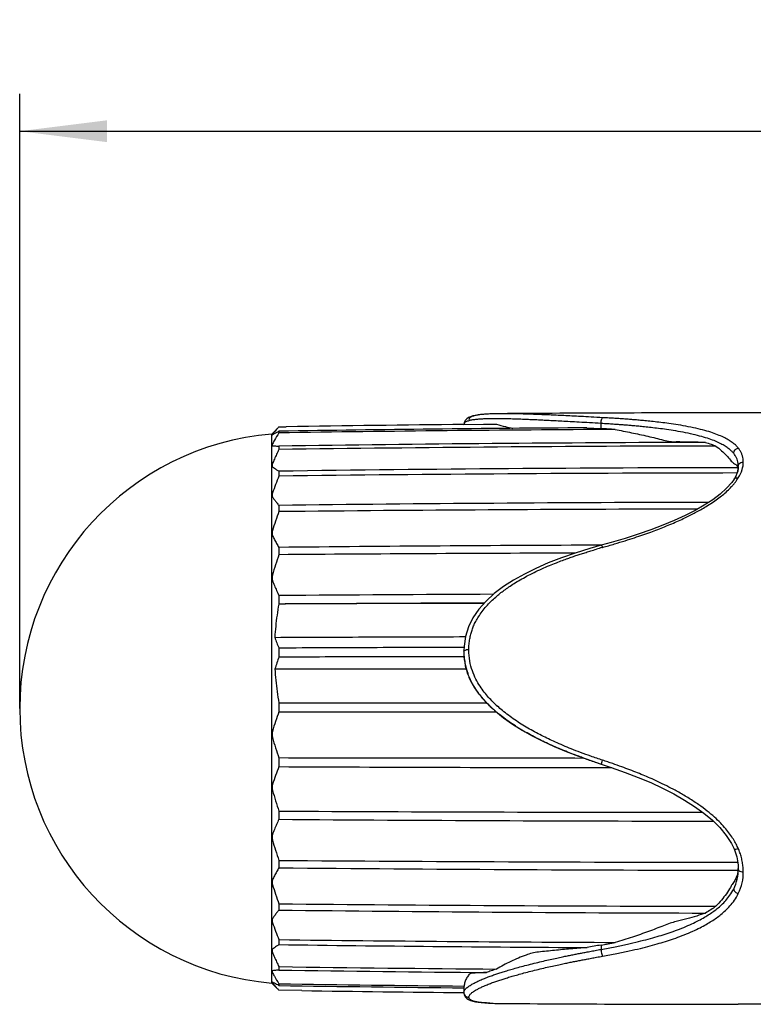
# Model space of a CAD drawing. Units: millimetres. Extents: x 0 to 210, y 0 to 297.
# Drawn here: x 97 to 127, y 234 to 273 of the extents above; entities that cross this region are included whole.
import ezdxf

# ---------------------------------------------------------------- set-up
doc = ezdxf.new("R2010")
doc.units = ezdxf.units.MM
doc.header["$LTSCALE"] = 19.36
doc.layers.get('0').update_dxf_attribs({"linetype": 'CONTINUOUS'})
for name, color, linetype in [('BEZUGSACHSEN', 7, 'CONTINUOUS'), ('RUNDUNGEN', 7, 'CONTINUOUS'), ('ZEICHNUNGSBEMASSUNGEN', 7, 'CONTINUOUS')]:
    doc.layers.add(name, color=color, linetype=linetype)
doc.styles.get("Standard").update_dxf_attribs({"font": 'txt', "width": 0.7})
doc.dimstyles.new('DIMSTYLE_2', dxfattribs={"dimtxt": 3.5, "dimasz": 3.5, "dimexe": 0.18, "dimexo": 0.0625, "dimgap": 0.09, "dimtad": 1, "dimdec": 0, "dimdsep": 46, "dimtxsty": 'STANDARD', "dimblk": '_FILLED', "dimblk1": '_FILLED', "dimblk2": '_FILLED', "dimcen": 0.09, "dimclrt": 5, "dimadec": 0, "dimazin": 0, "dimtp": 0.3, "dimtm": 0.3, "dimtfac": 1, "dimtdec": 0, "dimtofl": 0, "dimtmove": 0, "dimatfit": 3, "dimldrblk": '_FILLED', "dimfxl": 1, "dimtolj": 1, "dimarcsym": 0})

# ---------------------------------------------------------------- blocks, each defined once
blk = doc.blocks.new('_FILLED')
at = {"color": 0, "linetype": 'BYBLOCK'}
blk.add_solid([(0, 0), (-1, 0.125), (-1, -0.125)], dxfattribs=at)
blk = doc.blocks.new('*D1')
at = {"layer": 'ZEICHNUNGSBEMASSUNGEN', "color": 2, "linetype": 'CONTINUOUS'}
for p, q in [((97.171, 245.542), (97.171, 270.177)), ((185.921, 256.259), (185.921, 270.177)), ((97.171, 268.677), (141.546, 268.677)), ((185.921, 268.677), (141.546, 268.677))]:
    blk.add_line(p, q, dxfattribs=at)
at = {"layer": 'ZEICHNUNGSBEMASSUNGEN', "color": 2, "linetype": 'CONTINUOUS', "xscale": 3.5, "yscale": 3.5, "zscale": 3.5, "rotation": 180}
blk.add_blockref('_FILLED', (97.171, 268.677), dxfattribs=at)
at = {"layer": 'ZEICHNUNGSBEMASSUNGEN', "color": 2, "linetype": 'CONTINUOUS', "xscale": 3.5, "yscale": 3.5, "zscale": 3.5}
blk.add_blockref('_FILLED', (185.921, 268.677), dxfattribs=at)
at = {"layer": 'ZEICHNUNGSBEMASSUNGEN', "color": 5, "linetype": 'CONTINUOUS', "insert": (141.546, 273.083), "char_height": 3.5, "width": 5.5, "attachment_point": 2, "line_spacing_factor": 0.9}
blk.add_mtext('\\Q15.0;89', dxfattribs=at)

msp = doc.modelspace()

# ---------------------------------------------------------------- linework, layer by layer
at = {"color": 7, "linetype": 'CONTINUOUS'}
for p, q in [((126.9709, 257.3921), (125.9709, 257.3921)), ((114.9707, 256.9259), (115.763, 256.9336)), ((115.763, 256.9336), (116.1255, 256.937)), ((116.1255, 256.937), (116.2815, 256.9384)), ((107.2709, 256.5421), (107.4722, 256.7434)), ((107.2709, 234.5421), (107.2709, 256.5421)), ((107.2875, 256.5077), (107.2895, 256.5079)), ((107.5597, 256.8302), (107.8537, 256.8348)), ((107.5597, 256.6559), (107.5597, 256.5883)), ((119.9039, 256.7915), (120.4709, 256.7602)), ((107.5597, 256.056), (107.5597, 255.922)), ((107.5597, 255.0522), (107.5597, 254.8568)), ((107.5597, 253.6828), (107.5597, 253.4336)), ((107.5597, 252.0006), (107.5597, 251.7072)), ((120.4954, 252.0889), (120.4797, 252.0888)), ((107.5597, 249.7438), (107.5555, 249.7317)), ((107.5597, 250.0703), (107.5597, 249.7438)), ((107.5597, 247.9659), (107.5597, 247.619)), ((114.9708, 247.8356), (114.9708, 247.7921)), ((107.5597, 245.7684), (107.5597, 245.4143)), ((107.5597, 243.5621), (107.5597, 243.2146)), ((120.4713, 243.1759), (120.8965, 243.1752)), ((107.5597, 241.4319), (107.5597, 241.1043)), ((107.5597, 239.4597), (107.5597, 239.1645)), ((107.5597, 237.7213), (107.5597, 237.4699)), ((107.5597, 236.2833), (107.5597, 236.0854)), ((107.5597, 235.2012), (107.5597, 235.0644)), ((107.2709, 234.5421), (107.4633, 234.3496)), ((107.2897, 234.572), (107.2984, 234.5612)), ((107.2984, 234.5612), (107.3034, 234.555)), ((107.5597, 234.5165), (107.5597, 234.446)), ((114.9709, 234.386), (114.9708, 234.3821)), ((114.9708, 234.3821), (114.9708, 234.1662)), ((108.472, 234.2415), (107.5597, 234.2555)), ((126.9709, 233.6921), (125.9709, 233.6921))]:
    msp.add_line(p, q, dxfattribs=at)
at = {"color": 9, "linetype": 'CONTINUOUS'}
for p, q in [((107.3034, 256.5374), (107.344, 256.5381)), ((107.3034, 234.555), (107.3505, 234.5543))]:
    msp.add_line(p, q, dxfattribs=at)
at = {"color": 7, "linetype": 'CONTINUOUS'}
for centre, radius, start, end in [((125.9709, -1034.9679), 1292.36, 90, 90.4231483), ((127.9692, -1036.4212), 1293.4124, 90.57582, 90.8911149), ((109.7429, 254.6373), 3.0922, 140.94385, 142.08549), ((108.6947, 254.2842), 2.6275, 119.97799, 121.97303), ((110.0209, 254.4096), 3.4516, 137.71925, 140.91681), ((112.2026, 253.5759), 5.5346, 147.02388, 150.57946), ((110.3807, 254.0879), 3.9342, 136.80388, 137.77738), ((110.5598, 253.9197), 4.1799, 135.86898, 136.80372), ((127.9704, -1039.0098), 1295.8264, 90.3566656, 90.9025088), ((127.9694, -1084.5412), 1341.2848, 90.2962945, 90.8718768), ((117.474, 203.3578), 53.4864, 86.18448, 86.788), ((111.658, 253.8867), 4.9075, 150.61603, 152.53987), ((127.9708, -1092.8702), 1349.0807, 90.1406993, 90.8669001), ((127.9696, -1194.6745), 1450.7401, 90.1145992, 90.8060998), ((121.9965, 134.4629), 121.7726, 88.747658, 89.303187), ((127.971, -1210.4027), 1465.5971, 90.0784991, 90.7979832), ((127.9693, -1393.5877), 1648.5709, 90.0711988, 90.7093514), ((125.1704, 255.0817), 0.8004, 6.34491, 7.9886), ((116.5776, 251.0458), 9.7901, 157.09077, 161.31713), ((127.9713, -1420.7776), 1674.5848, 90.1092057, 90.6983996), ((118.6171, 249.2641), 11.8174, 159.33977, 163.21212), ((127.9681, -1744.1299), 1997.6677, 90.1043828, 90.5853515), ((127.9724, -1792.7306), 2044.8331, 90.2099425, 90.5719693), ((127.9635, -2412.0138), 2663.7991, 90.1832584, 90.4388713), ((120.0452, 247.3038), 13.2392, 160.57341, 164.24471), ((127.9757, -2511.657), 2761.8027, 90.2451558, 90.4235501), ((117.5135, 252.0084), 10.7434, 199.64509, 202.1034), ((117.2991, 247.7921), 2.3283, 180.00022, 180.64393), ((117.3053, 247.7921), 2.3345, 180.64412, 181.75907), ((120.7585, 243.0331), 13.9728, 160.84064, 162.95899), ((117.3152, 247.7925), 2.3445, 181.75929, 182.86948), ((117.3273, 247.7931), 2.3565, 182.86944, 183.97431), ((117.5919, 247.7994), 2.621, 183.71239, 194.61461), ((119.1294, 241.1657), 12.3251, 159.83592, 163.63924), ((119.2574, 249.0486), 4.7025, 224.08234, 227.3927), ((119.7104, 249.5334), 5.366, 227.33671, 228.05784), ((120.4735, 248.0591), 13.6744, 195.60831, 199.19973), ((117.2457, 239.2926), 10.4499, 157.95618, 162.06884), ((127.9776, 4899.0279), 4655.858, 269.7487324, 269.9076262), ((120.8395, 245.9883), 14.0397, 195.39213, 198.93735), ((127.9648, 4605.13), 4363.7458, 269.7320802, 269.9551267), ((127.9725, 3048.8128), 2807.7827, 269.5834506, 269.9387277), ((120.2768, 243.9292), 13.4797, 195.75196, 199.36429), ((127.9678, 2946.7911), 2707.4083, 269.568107, 269.9572697), ((127.9716, 2306.0795), 2067.0158, 269.4341911, 269.9443783), ((124.3022, 239.2056), 1.6688, 355.15831, 356.51181), ((124.2954, 239.206), 1.6756, 356.51165, 357.70529), ((125.0095, 239.1722), 0.9615, 348.56441, 353.5799), ((118.8715, 241.9633), 12.0811, 196.75563, 200.55673), ((127.9683, 2256.2578), 2018.6397, 269.4207236, 269.9176479), ((127.9713, 1924.2067), 1686.8604, 269.306682, 269.887378), ((116.8377, 240.1732), 10.0605, 198.61107, 202.74617), ((127.9676, 1896.1618), 1660.0039, 269.2955921, 269.7608301), ((127.9712, 1708.5729), 1472.629, 269.2058186, 269.6863194), ((133.5673, 161.9281), 75.2872, 100.017759, 100.452275), ((115.1561, 266.4029), 30.7974, 279.93729, 281.01086), ((127.967, 1692.189), 1457.1306, 269.1975379, 269.5404169), ((111.7515, 237.241), 4.9983, 207.13536, 209.04504), ((112.2995, 237.5494), 5.6271, 209.08086, 212.61358), ((127.9708, 1587.6875), 1352.7772, 269.1354702, 269.4877749), ((108.5531, 236.6868), 2.4483, 239.30516, 239.61688), ((109.8116, 236.4645), 3.1523, 217.28042, 218.41627), ((109.9603, 236.5824), 3.3421, 218.41644, 219.5096), ((110.1972, 236.779), 3.65, 219.52446, 221.58768), ((110.4527, 237.0042), 3.9906, 221.572, 222.54376), ((127.9679, 1578.9648), 1344.6032, 269.1303364, 269.4464814), ((127.97, 1531.3119), 1297.0265, 269.0983399, 269.4260018), ((110.6327, 237.1694), 4.2349, 222.54392, 223.47768), ((127.9692, 1528.5105), 1294.4159, 269.1369439, 269.4246271), ((125.9709, 1526.0521), 1292.36, 269.5768846, 270)]:
    msp.add_arc(centre, radius, start, end, dxfattribs=at)
for points, knots in [([(116.2815, 256.9384), (116.3988, 256.9032), (116.6144, 256.8439), (116.8316, 256.7915), (116.9302, 256.769)], [0, 0, 0, 0, 0.5478568, 1, 1, 1, 1]), ([(107.3818, 256.5603), (107.41, 256.5766), (107.4689, 256.6093), (107.5286, 256.6403), (107.5597, 256.6559)], [0, 0, 0, 0, 0.4842797, 1, 1, 1, 1]), ([(121.0332, 256.7257), (121.2529, 256.6843), (121.6895, 256.5988), (122.3378, 256.4588), (122.7647, 256.354), (122.9758, 256.2988)], [0, 0, 0, 0, 0.3371399, 0.670951, 1, 1, 1, 1]), ([(107.3034, 256.1497), (107.2946, 256.1329), (107.2735, 256.1074), (107.2943, 256.0764), (107.3034, 256.0756)], [0, 0, 0, 0, 0.6763522, 1, 1, 1, 1]), ([(107.3034, 256.0756), (107.3295, 256.0733), (107.3841, 256.0688), (107.4695, 256.0623), (107.5289, 256.0581), (107.5597, 256.056)], [0, 0, 0, 0, 0.3062056, 0.6396014, 1, 1, 1, 1]), ([(122.9758, 256.2988), (123.0621, 256.2763), (123.2283, 256.2423), (123.3974, 256.2276), (123.4774, 256.2265)], [0, 0, 0, 0, 0.5268458, 1, 1, 1, 1]), ([(124.6579, 256.2064), (124.7321, 256.1841), (124.8701, 256.1398), (125.0056, 256.0885), (125.0679, 256.0627)], [0, 0, 0, 0, 0.5345247, 1, 1, 1, 1]), ([(125.0679, 256.0627), (125.1459, 256.0033), (125.2918, 255.8832), (125.488, 255.6948), (125.6032, 255.5641), (125.6543, 255.4986)], [0, 0, 0, 0, 0.3604228, 0.6943949, 1, 1, 1, 1]), ([(107.5597, 255.922), (107.528, 255.8588), (107.467, 255.7329), (107.3815, 255.5436), (107.3286, 255.4172), (107.3034, 255.3543)], [0, 0, 0, 0, 0.3403081, 0.6736312, 1, 1, 1, 1]), ([(107.3034, 255.3543), (107.2937, 255.3301), (107.2783, 255.2903), (107.2907, 255.2434), (107.3034, 255.2333)], [0, 0, 0, 0, 0.6169521, 1, 1, 1, 1]), ([(125.6543, 255.4986), (125.6749, 255.4722), (125.7128, 255.4283), (125.7574, 255.3898), (125.7789, 255.3778)], [0, 0, 0, 0, 0.5757617, 1, 1, 1, 1]), ([(125.7789, 255.3778), (125.8094, 255.3607), (125.8637, 255.3259), (125.9195, 255.2724), (125.9429, 255.237), (125.9489, 255.2258)], [0, 0, 0, 0, 0.4551358, 0.8348942, 1, 1, 1, 1]), ([(107.3034, 255.2333), (107.3291, 255.2128), (107.383, 255.1716), (107.4686, 255.1113), (107.5285, 255.072), (107.5597, 255.0522)], [0, 0, 0, 0, 0.3144634, 0.6477261, 1, 1, 1, 1]), ([(107.3034, 254.1818), (107.293, 254.1512), (107.2791, 254.0965), (107.2902, 254.0379), (107.3034, 254.0185)], [0, 0, 0, 0, 0.5797774, 1, 1, 1, 1]), ([(107.3034, 254.0185), (107.3288, 253.981), (107.3821, 253.9056), (107.4676, 253.7937), (107.5282, 253.7199), (107.5597, 253.6828)], [0, 0, 0, 0, 0.3217855, 0.6550468, 1, 1, 1, 1]), ([(107.3034, 252.6773), (107.2925, 252.6414), (107.2791, 252.5744), (107.2904, 252.5051), (107.3034, 252.478)], [0, 0, 0, 0, 0.555089, 1, 1, 1, 1]), ([(107.3034, 252.478), (107.3286, 252.425), (107.3816, 252.3184), (107.4672, 252.1592), (107.5281, 252.0536), (107.5597, 252.0006)], [0, 0, 0, 0, 0.3252429, 0.6585566, 1, 1, 1, 1]), ([(107.3034, 250.8987), (107.2922, 250.8589), (107.2791, 250.7822), (107.2907, 250.7042), (107.3034, 250.6709)], [0, 0, 0, 0, 0.5367217, 1, 1, 1, 1]), ([(107.3034, 250.6709), (107.3286, 250.6044), (107.3814, 250.4706), (107.4669, 250.2704), (107.528, 250.1371), (107.5597, 250.0703)], [0, 0, 0, 0, 0.3269382, 0.6602654, 1, 1, 1, 1]), ([(115.7919, 249.7711), (114.4326, 249.7664), (111.6872, 249.7504), (108.9417, 249.739), (107.5555, 249.7317)], [0, 0, 0, 0, 0.4951045, 1, 1, 1, 1]), ([(107.5597, 249.7438), (108.9454, 249.7505), (111.6896, 249.7644), (114.4337, 249.7674), (115.7921, 249.7712)], [0, 0, 0, 0, 0.5049885, 1, 1, 1, 1]), ([(107.5555, 249.7317), (107.5286, 249.5833), (107.4807, 249.2867), (107.4272, 248.8413), (107.4039, 248.5444), (107.3954, 248.3965)], [0, 0, 0, 0, 0.3363521, 0.6697332, 1, 1, 1, 1]), ([(107.3954, 248.3965), (108.6726, 248.4022), (111.2192, 248.4123), (113.7657, 248.4206), (115.035, 248.424)], [0, 0, 0, 0, 0.5015515, 1, 1, 1, 1]), ([(114.9783, 247.9933), (113.7418, 247.9897), (111.2689, 247.9816), (108.7961, 247.9714), (107.5597, 247.9659)], [0, 0, 0, 0, 0.5000164, 1, 1, 1, 1]), ([(107.5597, 247.619), (108.7957, 247.6212), (111.268, 247.6252), (113.7403, 247.6283), (114.9764, 247.6297)], [0, 0, 0, 0, 0.499983, 1, 1, 1, 1]), ([(107.3992, 247.128), (108.6753, 247.13), (111.2275, 247.1338), (113.7797, 247.1368), (115.0557, 247.1381)], [0, 0, 0, 0, 0.5000134, 1, 1, 1, 1]), ([(107.3992, 247.128), (107.4074, 246.9774), (107.4303, 246.675), (107.4839, 246.2214), (107.5323, 245.9194), (107.5597, 245.7684)], [0, 0, 0, 0, 0.330335, 0.6638471, 1, 1, 1, 1]), ([(115.0557, 247.1381), (115.0985, 246.9823), (115.2211, 246.6615), (115.5009, 246.2023), (115.7441, 245.9166), (115.8794, 245.7771)], [0, 0, 0, 0, 0.3019394, 0.637054, 1, 1, 1, 1]), ([(107.5597, 245.7684), (108.9462, 245.7702), (111.7195, 245.7735), (114.4927, 245.776), (115.8794, 245.7771)], [0, 0, 0, 0, 0.4999835, 1, 1, 1, 1]), ([(107.5597, 245.4143), (109.0133, 245.4124), (111.9207, 245.4089), (114.8281, 245.4063), (116.2819, 245.4052)], [0, 0, 0, 0, 0.4999802, 1, 1, 1, 1]), ([(107.3034, 244.6375), (107.2913, 244.5963), (107.2791, 244.509), (107.2916, 244.422), (107.3034, 244.3798)], [0, 0, 0, 0, 0.4952866, 1, 1, 1, 1]), ([(119.7979, 243.5481), (117.7759, 243.5494), (113.6965, 243.553), (109.6171, 243.5587), (107.5597, 243.5621)], [0, 0, 0, 0, 0.4956593, 1, 1, 1, 1]), ([(107.3034, 242.5098), (107.291, 242.4715), (107.2791, 242.3872), (107.2919, 242.3036), (107.3034, 242.2618)], [0, 0, 0, 0, 0.4818887, 1, 1, 1, 1]), ([(107.5597, 241.1043), (107.528, 241.0369), (107.4669, 240.9025), (107.3814, 240.7006), (107.3286, 240.5658), (107.3034, 240.4986)], [0, 0, 0, 0, 0.3396939, 0.673022, 1, 1, 1, 1]), ([(107.3034, 240.4986), (107.2907, 240.4649), (107.2791, 240.3865), (107.2922, 240.3095), (107.3034, 240.2699)], [0, 0, 0, 0, 0.4669138, 1, 1, 1, 1]), ([(107.5597, 239.1645), (107.5281, 239.1109), (107.4671, 239.004), (107.3816, 238.8428), (107.3286, 238.735), (107.3034, 238.6813)], [0, 0, 0, 0, 0.341334, 0.674635, 1, 1, 1, 1]), ([(125.9036, 238.8171), (125.893, 238.7896), (125.8569, 238.7067), (125.8112, 238.6284), (125.777, 238.5781)], [0, 0, 0, 0, 0.3260996, 1, 1, 1, 1]), ([(125.9519, 238.9816), (125.9463, 238.9538), (125.9325, 238.8982), (125.914, 238.844), (125.9036, 238.8171)], [0, 0, 0, 0, 0.495032, 1, 1, 1, 1]), ([(107.3034, 238.6813), (107.2904, 238.6537), (107.2792, 238.5839), (107.2926, 238.5164), (107.3034, 238.4805)], [0, 0, 0, 0, 0.4487198, 1, 1, 1, 1]), ([(125.6537, 238.3775), (125.6039, 238.2901), (125.4919, 238.1151), (125.2953, 237.862), (125.1463, 237.7003), (125.0669, 237.6202)], [0, 0, 0, 0, 0.3141151, 0.6477502, 1, 1, 1, 1]), ([(125.777, 238.5781), (125.7569, 238.5486), (125.7148, 238.4822), (125.6749, 238.4146), (125.6537, 238.3775)], [0, 0, 0, 0, 0.4553706, 1, 1, 1, 1]), ([(125.0669, 237.6202), (125.0029, 237.5721), (124.8681, 237.4781), (124.7282, 237.392), (124.6556, 237.3496)], [0, 0, 0, 0, 0.4876653, 1, 1, 1, 1]), ([(107.3034, 237.1276), (107.2901, 237.1077), (107.2791, 237.0485), (107.293, 236.9933), (107.3034, 236.9625)], [0, 0, 0, 0, 0.4243604, 1, 1, 1, 1]), ([(107.5597, 237.4699), (107.5282, 237.4321), (107.4676, 237.3567), (107.382, 237.2426), (107.3288, 237.1658), (107.3034, 237.1276)], [0, 0, 0, 0, 0.344743, 0.6780058, 1, 1, 1, 1]), ([(124.6556, 237.3496), (124.539, 237.3066), (124.2922, 237.2229), (123.9002, 237.1086), (123.6248, 237.0399), (123.4809, 237.0063)], [0, 0, 0, 0, 0.3045686, 0.6381283, 1, 1, 1, 1]), ([(122.9772, 236.8426), (122.7773, 236.7611), (122.3628, 236.6017), (121.7158, 236.3791), (121.2685, 236.2407), (121.0383, 236.1724)], [0, 0, 0, 0, 0.3155302, 0.6490136, 1, 1, 1, 1]), ([(123.4809, 237.0063), (123.3987, 236.987), (123.2286, 236.9383), (123.0626, 236.8775), (122.9772, 236.8426)], [0, 0, 0, 0, 0.4778524, 1, 1, 1, 1]), ([(107.5597, 236.0854), (107.5285, 236.0648), (107.4685, 236.0239), (107.3829, 235.9612), (107.3291, 235.9185), (107.3034, 235.8972)], [0, 0, 0, 0, 0.3518618, 0.6851209, 1, 1, 1, 1]), ([(119.909, 235.966), (119.6895, 235.9484), (119.2536, 235.9123), (118.6058, 235.8533), (118.1777, 235.8092), (117.9659, 235.7859)], [0, 0, 0, 0, 0.3384475, 0.6724276, 1, 1, 1, 1]), ([(107.3034, 235.8972), (107.2906, 235.8866), (107.2784, 235.839), (107.2937, 235.7986), (107.3034, 235.7742)], [0, 0, 0, 0, 0.3878129, 1, 1, 1, 1]), ([(107.3034, 235.7742), (107.3286, 235.7107), (107.3815, 235.5832), (107.467, 235.3921), (107.528, 235.265), (107.5597, 235.2012)], [0, 0, 0, 0, 0.3264438, 0.659768, 1, 1, 1, 1]), ([(117.463, 235.6664), (117.36, 235.627), (117.1546, 235.5451), (116.8521, 235.4108), (116.5591, 235.2652), (116.3704, 235.1598), (116.2791, 235.1052)], [0, 0, 0, 0, 0.2520077, 0.5057237, 0.756848, 1, 1, 1, 1]), ([(117.9659, 235.7859), (117.8775, 235.7761), (117.7069, 235.7465), (117.5411, 235.6963), (117.463, 235.6664)], [0, 0, 0, 0, 0.5154621, 1, 1, 1, 1]), ([(107.3034, 235.0375), (107.294, 235.0364), (107.2741, 235.0042), (107.2946, 234.9784), (107.3034, 234.9613)], [0, 0, 0, 0, 0.3293103, 1, 1, 1, 1]), ([(107.5597, 235.0644), (107.5288, 235.0615), (107.4695, 235.0558), (107.3841, 235.0469), (107.3295, 235.0407), (107.3034, 235.0375)], [0, 0, 0, 0, 0.3602421, 0.693658, 1, 1, 1, 1]), ([(115.1623, 234.864), (115.1295, 234.8206), (115.0712, 234.7295), (115.0087, 234.5809), (114.9852, 234.4768), (114.9783, 234.4244)], [0, 0, 0, 0, 0.3390001, 0.6708669, 1, 1, 1, 1]), ([(115.2876, 234.9391), (115.2643, 234.9377), (115.2147, 234.9214), (115.1783, 234.8852), (115.1623, 234.864)], [0, 0, 0, 0, 0.4683875, 1, 1, 1, 1]), ([(115.8771, 234.9644), (115.8011, 234.962), (115.6594, 234.9569), (115.4629, 234.9486), (115.3424, 234.9424), (115.2876, 234.9391)], [0, 0, 0, 0, 0.3865559, 0.7208841, 1, 1, 1, 1]), ([(116.2791, 235.1052), (116.2078, 235.082), (116.0732, 235.0368), (115.9397, 234.9883), (115.8771, 234.9644)], [0, 0, 0, 0, 0.5280915, 1, 1, 1, 1]), ([(107.2881, 234.586), (107.287, 234.586), (107.2814, 234.5851), (107.2851, 234.5783), (107.2897, 234.572)], [0, 0, 0, 0, 0.1800768, 1, 1, 1, 1]), ([(107.5597, 234.446), (107.5287, 234.4608), (107.4689, 234.4902), (107.3873, 234.5333), (107.337, 234.5618), (107.3148, 234.5748)], [0, 0, 0, 0, 0.3724925, 0.7218412, 1, 1, 1, 1]), ([(114.9783, 234.4244), (114.9761, 234.418), (114.9726, 234.4053), (114.971, 234.3923), (114.9709, 234.386)], [0, 0, 0, 0, 0.5171125, 1, 1, 1, 1])]:
    msp.add_open_spline(points, degree=3, knots=knots, dxfattribs=at)
for points in [[(107.3034, 256.5374), (107.2963, 256.5283), (107.2796, 256.5105), (107.2853, 256.508)], [(107.2853, 256.508), (107.2858, 256.5078), (107.2866, 256.5077), (107.2875, 256.5077)], [(107.2895, 256.5079), (107.2938, 256.5086), (107.2996, 256.5109), (107.3034, 256.5132)], [(125.9489, 255.2258), (125.9546, 255.2153), (125.9594, 255.2043), (125.963, 255.1929)], [(107.3034, 234.5815), (107.2992, 234.584), (107.2924, 234.586), (107.2881, 234.586)]]:
    msp.add_open_spline(points, degree=3, dxfattribs=at)
at = {"layer": 'BEZUGSACHSEN', "color": 7, "linetype": 'CONTINUOUS'}
msp.add_line((107.2709, 234.5424), (107.2709, 256.5418), dxfattribs=at)
msp.add_arc((108.211, 245.5421), 11.0401, 94.88483, 265.11517, dxfattribs=at)
at = {"layer": 'RUNDUNGEN', "color": 7, "linetype": 'CONTINUOUS'}
for p, q in [((116.2973, 257.3553), (116.1237, 257.3514)), ((116.4248, 257.3568), (116.2973, 257.3553)), ((120.4709, 256.7602), (120.4709, 256.9651)), ((125.9709, 255.2454), (125.9709, 255.256)), ((125.9709, 255.243), (125.9709, 255.256)), ((125.9709, 255.2434), (125.9709, 255.2454)), ((125.7068, 254.6003), (125.5035, 254.3684)), ((125.8008, 254.7358), (125.7068, 254.6003)), ((125.8008, 254.7358), (125.8011, 254.7364)), ((125.8662, 254.852), (125.8011, 254.7364)), ((125.2486, 254.1374), (124.9476, 253.912)), ((125.5035, 254.3684), (125.2486, 254.1374)), ((124.9476, 253.912), (124.6078, 253.6934)), ((120.8775, 252.1969), (120.4798, 252.0841)), ((121.4314, 252.363), (120.8775, 252.1969)), ((120.4798, 252.0841), (120.0248, 251.9528)), ((117.8624, 251.1599), (117.3977, 250.9321)), ((116.1917, 250.1506), (115.8603, 249.8491)), ((116.5607, 250.4288), (116.1917, 250.1506)), ((114.9708, 247.8356), (114.9708, 247.8532)), ((114.9786, 248.0449), (114.9709, 247.8553)), ((114.9709, 247.8552), (114.9709, 247.8553)), ((116.0743, 245.588), (116.2377, 245.4406)), ((120.4716, 243.3176), (120.8801, 243.1811)), ((124.5923, 241.353), (124.9311, 241.0706)), ((125.788, 239.9473), (125.798, 239.9242)), ((125.798, 239.9242), (125.8592, 239.7641)), ((125.9632, 239.2707), (125.9709, 239.1113)), ((125.9709, 239.095), (125.9709, 239.111)), ((120.4709, 236.0675), (120.4708, 235.8944)), ((114.9709, 234.386), (114.9709, 234.3504)), ((114.9709, 234.3504), (114.9708, 234.1698)), ((114.9708, 234.1662), (114.9708, 234.1668)), ((115.9615, 233.7391), (116.1243, 233.7328)), ((116.1243, 233.7328), (116.298, 233.7288)), ((116.298, 233.7288), (116.4255, 233.7273))]:
    msp.add_line(p, q, dxfattribs=at)
at = {"layer": 'RUNDUNGEN', "color": 9, "linetype": 'CONTINUOUS'}
for p, q in [((120.5059, 251.9929), (120.5316, 252.0002)), ((114.9708, 234.1668), (114.9708, 234.1698))]:
    msp.add_line(p, q, dxfattribs=at)
at = {"layer": 'RUNDUNGEN', "color": 7, "linetype": 'CONTINUOUS'}
for points in [[(115.4311, 257.2897), (115.3298, 257.2665), (115.2406, 257.2381), (115.1605, 257.202), (115.0872, 257.1531), (115.0263, 257.0884), (114.9849, 257.0068), (114.9708, 256.9173)], [(116.1237, 257.3514), (115.961, 257.345), (115.8098, 257.336), (115.671, 257.3239), (115.5446, 257.3087), (115.4311, 257.2897)], [(125.9458, 255.0595), (125.9128, 254.9574), (125.8662, 254.852)], [(125.9709, 255.2438), (125.965, 255.157), (125.9458, 255.0595)], [(124.6078, 253.6934), (124.2359, 253.4813), (123.8345, 253.2772), (123.4042, 253.0817)], [(123.4042, 253.0817), (122.9473, 252.8932), (122.4661, 252.7105), (121.9609, 252.5338), (121.4314, 252.363)], [(120.0248, 251.9528), (119.4374, 251.7696), (118.8817, 251.5781), (118.3567, 251.3752), (117.8624, 251.1599)], [(117.3977, 250.9321), (116.9629, 250.6891), (116.5607, 250.4288)], [(115.8603, 249.8491), (115.5749, 249.5234), (115.3369, 249.1781), (115.1534, 248.8114)], [(115.1534, 248.8114), (115.0359, 248.4299), (114.9786, 248.0449)], [(116.2377, 245.4406), (116.5665, 245.1733), (116.9221, 244.9186), (117.3038, 244.6778), (117.7101, 244.4499), (118.1396, 244.232), (118.5926, 244.0225)], [(118.5926, 244.0225), (119.0696, 243.8215), (119.571, 243.6285)], [(119.571, 243.6285), (120.0978, 243.4418), (120.4716, 243.3176)], [(120.8801, 243.1811), (121.4307, 242.9858), (121.9574, 242.784), (122.4599, 242.5731)], [(122.4599, 242.5731), (122.938, 242.3514), (123.3921, 242.1197)], [(123.3921, 242.1197), (123.8202, 241.8774), (124.2207, 241.6219), (124.5923, 241.353)], [(124.9311, 241.0706), (125.2297, 240.7713), (125.4863, 240.4563), (125.6959, 240.1318), (125.7879, 239.9475)], [(125.8592, 239.7641), (125.9071, 239.6009), (125.9419, 239.4361), (125.9632, 239.2707)], [(114.9708, 234.167), (114.9849, 234.0775), (115.0263, 233.9958), (115.0872, 233.9311), (115.1606, 233.8822)], [(115.1606, 233.8822), (115.2407, 233.8461), (115.33, 233.8177), (115.4313, 233.7944)], [(115.4313, 233.7944), (115.5449, 233.7755), (115.6713, 233.7602), (115.8103, 233.7482), (115.9615, 233.7391)]]:
    msp.add_lwpolyline(points, dxfattribs=at)
for centre, radius, start, end in [((116.3874, 248.7842), 8.5711, 91.88205, 92.54003), ((116.4355, 247.3946), 9.9616, 91.65556, 91.89573), ((116.4779, 245.8969), 11.4599, 90.96355, 91.65141), ((116.5122, 244.101), 13.2561, 90.8589, 90.98087), ((116.5293, 242.9257), 14.4315, 90.42015, 90.85709), ((116.5489, 240.2602), 17.0971, 90.05724, 90.41573), ((117.3514, 247.8354), 2.3806, 179.99548, 180.57801), ((117.4082, 247.8366), 2.4375, 180.59234, 184.86548), ((117.461, 247.8405), 2.4904, 184.85188, 185.39727), ((117.5166, 247.8465), 2.5463, 185.41402, 190.66482), ((117.6575, 247.8751), 2.69, 190.70884, 199.84303), ((118.8341, 248.5912), 4.0772, 220.34923, 222.2637), ((119.0166, 248.7572), 4.3239, 222.26544, 223.9784), ((119.3584, 249.0902), 4.8011, 224.00515, 226.84073), ((119.7438, 249.4967), 5.3613, 226.80848, 227.53027), ((119.9749, 249.7495), 5.7038, 227.53188, 228.36324), ((120.155, 249.9514), 5.9744, 228.35922, 228.82795), ((120.2765, 250.0906), 6.159, 228.82982, 229.64738), ((127.4468, 265.0956), 22.864, 250.40961, 250.98136), ((128.3758, 267.8058), 25.729, 250.99242, 252.10727), ((124.2427, 239.0952), 1.7283, 358.98104, 359.99204), ((124.2382, 239.0948), 1.7327, 347.20106, 353.921), ((124.234, 239.0954), 1.7369, 353.91435, 358.97844), ((116.3879, 242.2992), 8.5704, 267.45858, 268.11678), ((116.4362, 243.6948), 9.9669, 268.10302, 268.34416), ((116.4786, 245.1886), 11.4612, 268.34813, 269.03628), ((116.5129, 246.9902), 13.2631, 269.01882, 269.14011), ((116.53, 248.1596), 14.4327, 269.14186, 269.57998), ((116.5496, 250.8258), 17.0989, 269.58412, 269.94155)]:
    msp.add_arc(centre, radius, start, end, dxfattribs=at)
at = {"layer": 'RUNDUNGEN', "color": 9, "linetype": 'CONTINUOUS'}
for centre, radius, start, end in [((124.3532, 255.7785), 1.8976, 325.39658, 328.48596), ((128.1453, 225.2045), 27.8564, 105.91688, 106.39449), ((115.1633, 246.9793), 0.9145, 92.85379, 95.86117), ((115.1659, 246.9459), 0.948, 89.80438, 92.91404), ((119.764, 249.4565), 5.1446, 225.10336, 227.92432), ((110.8558, 214.3149), 30.7217, 71.23369, 71.64017), ((123.493, 238.8426), 2.7077, 25.81415, 30.24041), ((123.6957, 238.9424), 2.4817, 23.53935, 25.77599), ((115.1585, 234.1703), 0.1877, 180.03486, 187.28077), ((115.1671, 234.1713), 0.1963, 187.27689, 196.01367)]:
    msp.add_arc(centre, radius, start, end, dxfattribs=at)
at = {"layer": 'RUNDUNGEN', "color": 7, "linetype": 'CONTINUOUS'}
for points, knots in [([(116.0076, 257.3469), (115.9626, 257.3449), (115.8656, 257.3398), (115.7175, 257.3283), (115.5661, 257.3106), (115.4238, 257.2859), (115.301, 257.2492), (115.2026, 257.2017), (115.1681, 257.1385), (115.1692, 257.1104)], [0, 0, 0, 0, 0.1475668, 0.3187966, 0.4871425, 0.6477662, 0.7915081, 0.9077584, 1, 1, 1, 1]), ([(120.5315, 257.1984), (120.3773, 257.2068), (120.0873, 257.2223), (119.6766, 257.2437), (119.3111, 257.2623), (118.9814, 257.2785), (118.6818, 257.2927), (118.4105, 257.305), (118.164, 257.3155), (117.9339, 257.3247), (117.7075, 257.333), (117.4726, 257.3408), (117.2234, 257.3479), (116.9699, 257.3535), (116.7379, 257.3567), (116.5942, 257.3573), (116.5318, 257.3573)], [0, 0, 0, 0, 0.1157081, 0.2176174, 0.3081958, 0.389947, 0.4650508, 0.5329125, 0.5934791, 0.6499667, 0.7054915, 0.7632153, 0.826115, 0.8923296, 0.9532093, 1, 1, 1, 1]), ([(115.7268, 245.9514), (115.6959, 245.9878), (115.6, 246.1049), (115.4441, 246.3206), (115.2682, 246.6192), (115.1704, 246.8417), (115.1272, 246.962)], [0, 0, 0, 0, 0.121238, 0.3844579, 0.6753448, 1, 1, 1, 1]), ([(118.9083, 243.8893), (118.8951, 243.8948), (118.7778, 243.9435), (118.5666, 244.0343), (118.2772, 244.1663), (117.9962, 244.3021), (117.7144, 244.4468), (117.4354, 244.5997), (117.1656, 244.7596), (116.9, 244.931), (116.6439, 245.1123), (116.4393, 245.271), (116.3247, 245.3662), (116.2885, 245.3969)], [0, 0, 0, 0, 0.0141518, 0.1255271, 0.2272126, 0.3285731, 0.4341252, 0.540309, 0.6430669, 0.7440463, 0.8527264, 0.9531378, 1, 1, 1, 1]), ([(119.7807, 243.5552), (119.7131, 243.5792), (119.5207, 243.6488), (119.2294, 243.759), (119.0071, 243.8484), (118.9083, 243.8893)], [0, 0, 0, 0, 0.2305758, 0.6567522, 1, 1, 1, 1]), ([(116.0079, 233.7373), (115.9628, 233.7393), (115.8656, 233.7444), (115.7174, 233.7558), (115.566, 233.7736), (115.4237, 233.7984), (115.3009, 233.835), (115.2025, 233.8825), (115.1681, 233.9458), (115.1692, 233.9739)], [0, 0, 0, 0, 0.1480101, 0.3191469, 0.4873995, 0.6479329, 0.7915936, 0.9077854, 1, 1, 1, 1])]:
    msp.add_open_spline(points, degree=3, knots=knots, dxfattribs=at)
at = {"layer": 'RUNDUNGEN', "color": 9, "linetype": 'CONTINUOUS'}
for points, knots in [([(115.3949, 257.1174), (115.3432, 257.1108), (115.2452, 257.0956), (115.1136, 257.0593), (115.0103, 257.0125), (114.9731, 256.9501), (114.971, 256.9235)], [0, 0, 0, 0, 0.3186307, 0.6050107, 0.8360525, 1, 1, 1, 1]), ([(120.4709, 256.9651), (120.3153, 256.9743), (120.0226, 256.9913), (119.608, 257.0149), (119.2389, 257.0356), (118.9053, 257.0539), (118.602, 257.0701), (118.327, 257.0843), (118.0769, 257.0967), (117.8432, 257.1077), (117.6129, 257.1179), (117.3732, 257.1277), (117.1181, 257.1372), (116.858, 257.1454), (116.6131, 257.1513), (116.398, 257.1544), (116.2113, 257.1553), (116.0428, 257.1542), (115.8816, 257.151), (115.7204, 257.1451), (115.5576, 257.1351), (115.4488, 257.1243), (115.3949, 257.1174)], [0, 0, 0, 0, 0.0920381, 0.1730349, 0.2451312, 0.3103027, 0.3702408, 0.4244438, 0.4728615, 0.5180576, 0.5625458, 0.6089448, 0.659677, 0.7132327, 0.7625372, 0.8042701, 0.8402687, 0.8727394, 0.9037289, 0.9354423, 0.9679327, 1, 1, 1, 1]), ([(120.4709, 256.9652), (120.4706, 256.9999), (120.4752, 257.065), (120.4938, 257.1429), (120.5166, 257.1899), (120.5324, 257.1983)], [0, 0, 0, 0, 0.4229324, 0.781714, 1, 1, 1, 1]), ([(125.7845, 255.7697), (125.7583, 255.8018), (125.6964, 255.8679), (125.5831, 255.963), (125.44, 256.0609), (125.264, 256.1605), (125.0505, 256.2594), (124.7941, 256.3548), (124.492, 256.4464), (124.1418, 256.535), (123.7606, 256.6143), (123.3777, 256.6803), (123.0235, 256.7328), (122.7045, 256.7745), (122.4171, 256.808), (122.1595, 256.8351), (121.9308, 256.8571), (121.7261, 256.8754), (121.5356, 256.8914), (121.3495, 256.9061), (121.1579, 256.9204), (120.9516, 256.9349), (120.721, 256.9501), (120.558, 256.96), (120.4709, 256.9652)], [0, 0, 0, 0, 0.0224424, 0.0488767, 0.0799947, 0.1162157, 0.1582835, 0.2073216, 0.2642477, 0.3291899, 0.4029063, 0.4750494, 0.5395633, 0.5968681, 0.6492829, 0.6962308, 0.7371926, 0.7736905, 0.807573, 0.840701, 0.8748239, 0.9116049, 0.9527171, 1, 1, 1, 1]), ([(125.9709, 255.9807), (125.9427, 256.0154), (125.8765, 256.0864), (125.756, 256.1879), (125.6049, 256.2911), (125.42, 256.3953), (125.1963, 256.4982), (124.9292, 256.5963), (124.6166, 256.6897), (124.2563, 256.779), (123.8658, 256.8581), (123.475, 256.9235), (123.1144, 256.9751), (122.7903, 257.0158), (122.4987, 257.0484), (122.2374, 257.0746), (122.0058, 257.0958), (121.7986, 257.1134), (121.6062, 257.1287), (121.4183, 257.1427), (121.225, 257.1562), (121.0171, 257.1699), (120.7842, 257.1842), (120.6197, 257.1936), (120.5315, 257.1984)], [0, 0, 0, 0, 0.0236299, 0.0511727, 0.0831915, 0.1202452, 0.1632816, 0.2132497, 0.2706362, 0.3357369, 0.4094579, 0.4812813, 0.5452939, 0.6020762, 0.6540026, 0.7004711, 0.7409624, 0.7769941, 0.8104072, 0.8430487, 0.8766477, 0.9128427, 0.9532787, 1, 1, 1, 1]), ([(125.7845, 255.7697), (125.7845, 255.8017), (125.804, 255.8686), (125.8728, 255.9453), (125.9375, 255.9745), (125.9709, 255.9807)], [0, 0, 0, 0, 0.3192613, 0.6616268, 1, 1, 1, 1]), ([(125.9709, 255.256), (125.9705, 255.2935), (125.9648, 255.3685), (125.941, 255.4792), (125.9018, 255.5854), (125.8495, 255.6832), (125.8068, 255.7424), (125.7845, 255.7697)], [0, 0, 0, 0, 0.2022052, 0.4039205, 0.6082481, 0.8100706, 1, 1, 1, 1]), ([(126.1708, 255.4241), (126.1704, 255.4646), (126.1644, 255.5458), (126.139, 255.6656), (126.0971, 255.7808), (126.0408, 255.8868), (125.9949, 255.951), (125.9709, 255.9807)], [0, 0, 0, 0, 0.2018664, 0.4039904, 0.6081988, 0.8099062, 1, 1, 1, 1]), ([(125.9709, 255.2565), (125.9709, 255.2857), (125.992, 255.3478), (126.0698, 255.4093), (126.1367, 255.4238), (126.1709, 255.4239)], [0, 0, 0, 0, 0.3068933, 0.6410822, 1, 1, 1, 1]), ([(120.5316, 252.0002), (120.6927, 252.0457), (120.9947, 252.1331), (121.4209, 252.263), (121.7991, 252.3846), (122.1405, 252.5002), (122.4506, 252.6109), (122.7404, 252.7194), (123.0205, 252.8294), (123.2992, 252.9443), (123.5693, 253.0615), (123.8163, 253.1752), (124.0393, 253.2844), (124.2499, 253.3937), (124.4642, 253.5119), (124.688, 253.6434), (124.9164, 253.7877), (125.1367, 253.9394), (125.341, 254.0961), (125.5284, 254.2584), (125.6729, 254.4024), (125.7537, 254.4937), (125.7794, 254.5241)], [0, 0, 0, 0, 0.0852336, 0.1601395, 0.226933, 0.2875579, 0.3437159, 0.3946209, 0.4451451, 0.4970246, 0.5481168, 0.5951178, 0.635476, 0.674617, 0.7159493, 0.760076, 0.8068434, 0.8535222, 0.8962476, 0.9379228, 0.9797298, 1, 1, 1, 1]), ([(125.7794, 254.5241), (125.8041, 254.5533), (125.8508, 254.6111), (125.8946, 254.6712), (125.915, 254.7008)], [0, 0, 0, 0, 0.5154221, 1, 1, 1, 1]), ([(125.8013, 254.7364), (125.8037, 254.7403), (125.8134, 254.7542), (125.8264, 254.7651), (125.8368, 254.7716)], [0, 0, 0, 0, 0.2756317, 1, 1, 1, 1]), ([(125.8368, 254.7716), (125.8493, 254.7793), (125.8777, 254.7906), (125.9075, 254.7934), (125.9226, 254.7931)], [0, 0, 0, 0, 0.4912478, 1, 1, 1, 1]), ([(115.1692, 247.8936), (115.1696, 247.972), (115.1771, 248.1201), (115.2058, 248.3294), (115.2464, 248.5166), (115.2977, 248.6904), (115.3637, 248.8625), (115.4503, 249.0418), (115.563, 249.2329), (115.7035, 249.4355), (115.8701, 249.6426), (116.0532, 249.8377), (116.2375, 250.0075), (116.4144, 250.1536), (116.5909, 250.288), (116.7807, 250.4222), (116.9924, 250.5606), (117.2303, 250.7038), (117.4958, 250.8502), (117.787, 250.9981), (118.0916, 251.1411), (118.3905, 251.2716), (118.6655, 251.3834), (118.9101, 251.477), (119.1263, 251.5556), (119.3214, 251.6238), (119.5046, 251.6856), (119.6849, 251.7446), (119.8709, 251.8036), (120.0708, 251.8652), (120.2098, 251.9068), (120.2829, 251.9283)], [0, 0, 0, 0, 0.0338207, 0.0638426, 0.0910286, 0.1164079, 0.1419332, 0.1704352, 0.2021956, 0.2375598, 0.2766785, 0.3167745, 0.3528342, 0.3847146, 0.4157271, 0.4485179, 0.4849698, 0.5248091, 0.5682739, 0.6157146, 0.6657093, 0.7134158, 0.7563588, 0.7937714, 0.8263731, 0.8556069, 0.8829287, 0.9097754, 0.9374372, 0.9671135, 1, 1, 1, 1]), ([(120.4798, 252.0837), (120.4855, 252.0839), (120.5181, 252.049), (120.5236, 252.0229), (120.5324, 252.0004)], [0, 0, 0, 0, 0.2689117, 1, 1, 1, 1]), ([(114.9709, 247.8553), (114.9709, 247.8663), (115.016, 247.882), (115.0467, 247.8866), (115.0699, 247.8891)], [0, 0, 0, 0, 0.3085435, 1, 1, 1, 1]), ([(116.1328, 245.8121), (116.0746, 245.8702), (115.9564, 245.9947), (115.7828, 246.2024), (115.6104, 246.4449), (115.4453, 246.7296), (115.3006, 247.0647), (115.194, 247.4575), (115.168, 247.7433), (115.1692, 247.8936)], [0, 0, 0, 0, 0.1047885, 0.2185845, 0.3446476, 0.4833376, 0.6371128, 0.8084137, 1, 1, 1, 1]), ([(120.5326, 243.4728), (120.3749, 243.5248), (120.0786, 243.6255), (119.6605, 243.7769), (119.2885, 243.9205), (118.9524, 244.0588), (118.6469, 244.1926), (118.3614, 244.3253), (118.0844, 244.4617), (117.8072, 244.6067), (117.5335, 244.7595), (117.2697, 244.9187), (117.0107, 245.0888), (116.7615, 245.2684), (116.5278, 245.4528), (116.3838, 245.577), (116.3166, 245.6378)], [0, 0, 0, 0, 0.10437, 0.1967218, 0.2795165, 0.3550311, 0.4251647, 0.4891605, 0.5529127, 0.6192454, 0.685795, 0.7499732, 0.812888, 0.8805369, 0.9429864, 1, 1, 1, 1]), ([(120.4714, 243.3202), (120.4726, 243.3203), (120.5001, 243.3543), (120.4952, 243.3863), (120.5224, 243.4429), (120.5324, 243.4729)], [0, 0, 0, 0, 0.0473169, 0.4163915, 1, 1, 1, 1]), ([(125.8322, 240.2062), (125.8133, 240.2387), (125.7515, 240.3404), (125.6329, 240.514), (125.4636, 240.7311), (125.2578, 240.9621), (125.0089, 241.2018), (124.7147, 241.4465), (124.3755, 241.6981), (123.9953, 241.9493), (123.5951, 242.1837), (123.2052, 242.3913), (122.8475, 242.5677), (122.5247, 242.7165), (122.2247, 242.8464), (121.9297, 242.9674), (121.6208, 243.0878), (121.288, 243.2116), (120.9914, 243.317), (120.8048, 243.3812), (120.7392, 243.4034)], [0, 0, 0, 0, 0.0184045, 0.0582022, 0.1028138, 0.15309, 0.2095251, 0.2717451, 0.340266, 0.4161471, 0.4947146, 0.567154, 0.6323289, 0.6898792, 0.7411362, 0.792319, 0.8459357, 0.9034199, 0.9661243, 1, 1, 1, 1]), ([(125.7888, 239.9478), (125.7933, 239.9389), (125.8192, 239.9123), (125.8878, 239.9123), (125.9408, 239.9233), (125.9709, 239.9336)], [0, 0, 0, 0, 0.1495309, 0.5072091, 1, 1, 1, 1]), ([(126.1709, 239.0014), (126.1704, 239.064), (126.1642, 239.191), (126.1387, 239.3828), (126.0971, 239.5749), (126.0413, 239.7597), (125.9952, 239.8777), (125.9709, 239.9336)], [0, 0, 0, 0, 0.1956046, 0.3971476, 0.6043261, 0.8093862, 1, 1, 1, 1]), ([(125.9709, 239.1113), (125.971, 239.091), (125.999, 239.0445), (126.044, 239.0242), (126.0709, 239.016)], [0, 0, 0, 0, 0.4221292, 1, 1, 1, 1]), ([(125.9709, 238.1287), (126.0388, 238.2667), (126.1406, 238.5529), (126.1721, 238.8547), (126.1709, 239.0014)], [0, 0, 0, 0, 0.5117372, 1, 1, 1, 1]), ([(120.4708, 235.8944), (120.6591, 235.9283), (121.0128, 235.9951), (121.5123, 236.0996), (121.955, 236.202), (122.3502, 236.3031), (122.706, 236.4031), (123.0401, 236.5056), (123.3692, 236.6158), (123.7023, 236.7396), (124.0202, 236.8734), (124.3054, 237.01), (124.5498, 237.1409), (124.7618, 237.2673), (124.9513, 237.3929), (125.1295, 237.5261), (125.3043, 237.6764), (125.4781, 237.8535), (125.6454, 238.064), (125.7414, 238.2241), (125.7845, 238.3108)], [0, 0, 0, 0, 0.0955005, 0.1797416, 0.2547517, 0.3223895, 0.38338, 0.4392902, 0.4968412, 0.5566576, 0.616662, 0.6689747, 0.7145034, 0.7550387, 0.7921855, 0.8279546, 0.8660235, 0.9072149, 0.9516685, 1, 1, 1, 1]), ([(125.7845, 238.3108), (125.7844, 238.286), (125.8089, 238.2305), (125.877, 238.1685), (125.9378, 238.1388), (125.9709, 238.1287)], [0, 0, 0, 0, 0.2723194, 0.6210359, 1, 1, 1, 1]), ([(120.532, 235.6204), (120.7218, 235.6544), (121.0788, 235.7213), (121.583, 235.8262), (122.0307, 235.9293), (122.4309, 236.0313), (122.7918, 236.1323), (123.1309, 236.2362), (123.4659, 236.3483), (123.8062, 236.4746), (124.1318, 236.6119), (124.4248, 236.7524), (124.6763, 236.8876), (124.8954, 237.0186), (125.0921, 237.1497), (125.2782, 237.2896), (125.4619, 237.4487), (125.6454, 237.6374), (125.823, 237.8631), (125.9249, 238.0352), (125.9709, 238.1287)], [0, 0, 0, 0, 0.0937391, 0.1765075, 0.2503437, 0.3170282, 0.3772223, 0.4324657, 0.4894349, 0.5489114, 0.6088221, 0.661161, 0.7067949, 0.7475715, 0.7851696, 0.8216426, 0.8606902, 0.9031861, 0.9493502, 1, 1, 1, 1]), ([(115.0804, 234.3465), (115.0895, 234.3548), (115.1202, 234.3811), (115.1816, 234.4264), (115.2742, 234.484), (115.394, 234.5486), (115.5412, 234.6203), (115.7108, 234.6958), (115.8921, 234.7694), (116.0731, 234.8365), (116.2482, 234.8971), (116.4214, 234.954), (116.6038, 235.0115), (116.8049, 235.0724), (117.0318, 235.1379), (117.2874, 235.208), (117.568, 235.2811), (117.8619, 235.3543), (118.1525, 235.4238), (118.4292, 235.4874), (118.6835, 235.5435), (118.9121, 235.5922), (119.1144, 235.6341), (119.2977, 235.6713), (119.4717, 235.7059), (119.6456, 235.7398), (119.8269, 235.7747), (120.0224, 235.8117), (120.2386, 235.852), (120.3903, 235.8798), (120.4708, 235.8944)], [0, 0, 0, 0, 0.0065628, 0.0214877, 0.0405707, 0.0645158, 0.0938396, 0.127634, 0.1632593, 0.197933, 0.2302917, 0.2618462, 0.2948851, 0.332043, 0.3736042, 0.4205115, 0.4730299, 0.527854, 0.581667, 0.6319322, 0.6789072, 0.7202033, 0.7562553, 0.7888057, 0.8196892, 0.8506594, 0.8830242, 0.917923, 0.9564969, 1, 1, 1, 1]), ([(115.1692, 233.9739), (115.1697, 233.9908), (115.1791, 234.0257), (115.2082, 234.0731), (115.2482, 234.1188), (115.2989, 234.1642), (115.3644, 234.2122), (115.4505, 234.2651), (115.5629, 234.325), (115.7022, 234.3919), (115.8634, 234.4627), (116.0361, 234.5318), (116.209, 234.5949), (116.3774, 234.6522), (116.5449, 234.7064), (116.7221, 234.7615), (116.9178, 234.8198), (117.139, 234.8828), (117.3888, 234.9503), (117.6639, 235.0211), (117.9528, 235.0921), (118.2388, 235.1597), (118.5114, 235.2216), (118.7621, 235.2763), (118.9877, 235.3239), (119.1876, 235.3649), (119.369, 235.4012), (119.5413, 235.4352), (119.7136, 235.4685), (119.8935, 235.5028), (120.0875, 235.5392), (120.3018, 235.5788), (120.4523, 235.6061), (120.532, 235.6204)], [0, 0, 0, 0, 0.0089077, 0.0185608, 0.0291388, 0.0407902, 0.054388, 0.0718496, 0.0940127, 0.1214821, 0.153269, 0.1867649, 0.2194866, 0.2502594, 0.280492, 0.3122449, 0.3480279, 0.3881123, 0.4334487, 0.4844108, 0.5377679, 0.5902345, 0.6392566, 0.6851054, 0.7254635, 0.7607447, 0.7926384, 0.8229284, 0.8533268, 0.885115, 0.9194121, 0.9573409, 1, 1, 1, 1]), ([(120.4709, 235.8944), (120.4705, 235.8615), (120.4766, 235.7943), (120.497, 235.7022), (120.5184, 235.6438), (120.5324, 235.6205)], [0, 0, 0, 0, 0.3482193, 0.7119794, 1, 1, 1, 1]), ([(114.9708, 234.1698), (114.9714, 234.1878), (114.9815, 234.2252), (115.0129, 234.2759), (115.0478, 234.3157), (115.0718, 234.3387), (115.0804, 234.3465)], [0, 0, 0, 0, 0.2551072, 0.5318014, 0.8365401, 1, 1, 1, 1]), ([(114.9784, 234.1172), (114.9829, 234.1016), (115.0028, 234.0545), (115.0655, 233.9929), (115.1349, 233.9742), (115.1692, 233.9739)], [0, 0, 0, 0, 0.1893991, 0.5929968, 1, 1, 1, 1])]:
    msp.add_open_spline(points, degree=3, knots=knots, dxfattribs=at)
for points in [[(126.1247, 255.1197), (126.1548, 255.2183), (126.1722, 255.3215), (126.1708, 255.4241)], [(125.9709, 254.7866), (126.0348, 254.8908), (126.0888, 255.0021), (126.1247, 255.1197)], [(125.9226, 254.7931), (125.9389, 254.7928), (125.9551, 254.7904), (125.9709, 254.7866)], [(126.0709, 239.016), (126.1034, 239.0061), (126.1372, 239.0013), (126.1709, 239.0014)]]:
    msp.add_open_spline(points, degree=3, dxfattribs=at)
at = {"layer": 'RUNDUNGEN', "color": 7, "linetype": 'CONTINUOUS'}
for points in [[(125.8696, 254.8304), (125.8923, 254.8785), (125.9119, 254.928), (125.9278, 254.9789)], [(125.9278, 254.9789), (125.9423, 255.0253), (125.9537, 255.0728), (125.9611, 255.1208)], [(125.9611, 255.1208), (125.9674, 255.1615), (125.9708, 255.2025), (125.9709, 255.2434)], [(125.7845, 238.3108), (125.8476, 238.4376), (125.8963, 238.5723), (125.9278, 238.7109)]]:
    msp.add_open_spline(points, degree=3, dxfattribs=at)

# ---------------------------------------------------------------- dimensions: what is measured, and where the dimension line sits
at = {"layer": 'ZEICHNUNGSBEMASSUNGEN', "color": 2, "linetype": 'CONTINUOUS'}
dim = msp.add_linear_dim(base=(97.1709, 268.6771), p1=(185.9209, 256.2586), p2=(97.1709, 245.5421), angle=180, dimstyle='DIMSTYLE_2', dxfattribs=at)
dim.commit()
dim.dimension.update_dxf_attribs({"geometry": '*D1', "text_midpoint": (138.7959, 271.333), "dimtype": 160})

doc.saveas('drawing.dxf')
